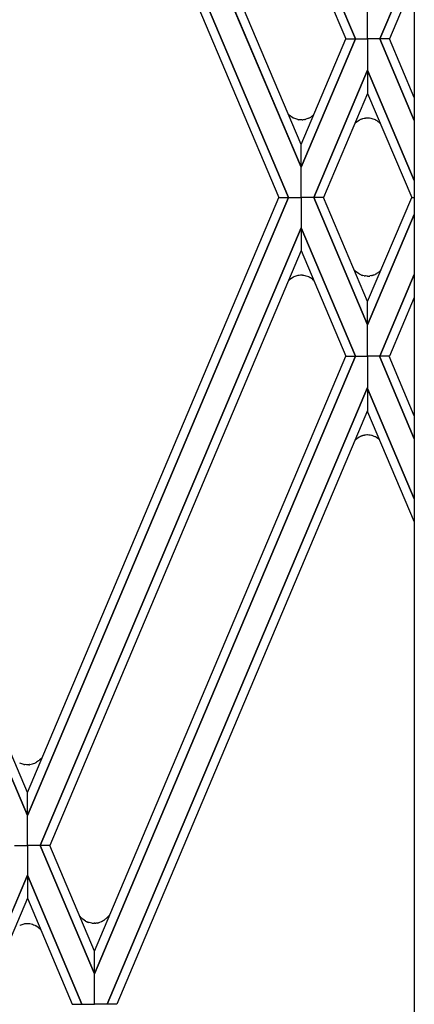
# Model space of a CAD drawing. Units: millimetres. Extents: x 0 to 8410, y 0 to 5940.
# Drawn here: x 3165 to 3232, y 1607 to 1775 of the extents above; entities that cross this region are included whole.
import ezdxf

# ---------------------------------------------------------------- set-up
doc = ezdxf.new("R2010")
doc.units = ezdxf.units.MM
doc.layers.add('YKK_A1', color=4, linetype='Continuous', lineweight=30)

msp = doc.modelspace()

# ---------------------------------------------------------------- linework, layer by layer
at = {"layer": 'YKK_A1', "linetype": 'Continuous', "ltscale": 0.5}
for p, q in [((3231.85, 2391.89), (3231.85, 1331.68)), ((3221.82, 1771.33), (3177.32, 1876.64)), ((3177.32, 1876.64), (3221.82, 1771.33)), ((3177.32, 1872.75), (3220.17, 1771.33)), ((3168.06, 1854.72), (3212.54, 1749.42)), ((3212.54, 1749.42), (3168.06, 1854.72)), ((3212.55, 1753.3), (3169.7, 1854.72)), ((3210.4, 1744.25), (3165.88, 1849.63)), ((3165.88, 1849.62), (3210.4, 1744.25)), ((3165.88, 1845.74), (3208.75, 1744.25)), ((3225.96, 1771.29), (3231.85, 1785.22)), ((3231.85, 1785.22), (3225.96, 1771.29)), ((3231.85, 1781.33), (3227.6, 1771.29)), ((3223.89, 1771.29), (3223.89, 1776.68)), ((3223.89, 1771.33), (3223.89, 1776.65)), ((3221.82, 1771.33), (3212.54, 1749.42)), ((3212.54, 1749.42), (3221.82, 1771.33)), ((3212.55, 1753.3), (3220.17, 1771.33)), ((3220.17, 1771.33), (3221.82, 1771.33)), ((3220.17, 1771.33), (3221.82, 1771.33)), ((3221.82, 1771.33), (3223.89, 1771.33)), ((3221.82, 1771.33), (3223.89, 1771.33)), ((3225.96, 1771.33), (3223.89, 1771.33)), ((3223.89, 1771.33), (3223.89, 1765.94)), ((3223.89, 1771.33), (3223.89, 1765.94)), ((3225.96, 1771.29), (3223.89, 1771.29)), ((3227.6, 1771.33), (3225.96, 1771.33)), ((3225.96, 1771.33), (3231.85, 1757.4)), ((3231.85, 1757.4), (3225.96, 1771.33)), ((3227.6, 1771.29), (3225.96, 1771.29)), ((3231.85, 1761.28), (3227.6, 1771.33)), ((3214.7, 1744.25), (3223.89, 1765.95)), ((3223.89, 1765.94), (3214.7, 1744.25)), ((3223.89, 1765.95), (3223.88, 1761.97)), ((3223.89, 1765.95), (3223.89, 1761.97)), ((3231.85, 1747.13), (3223.89, 1765.95)), ((3223.89, 1765.94), (3231.85, 1747.14)), ((3223.88, 1761.97), (3216.35, 1744.25)), ((3223.89, 1761.97), (3231.42, 1744.25)), ((3210.54, 1758.28), (3210.51, 1758.3)), ((3211.12, 1757.86), (3210.54, 1758.28)), ((3214.59, 1758.27), (3214.48, 1758.17)), ((3211.3, 1757.77), (3211.26, 1757.79)), ((3211.99, 1757.54), (3211.3, 1757.77)), ((3212.19, 1757.51), (3212.15, 1757.52)), ((3212.44, 1757.49), (3212.19, 1757.51)), ((3212.57, 1757.49), (3212.44, 1757.49)), ((3212.73, 1757.49), (3212.57, 1757.49)), ((3212.92, 1757.51), (3212.88, 1757.5)), ((3213.11, 1757.54), (3212.92, 1757.51)), ((3213.37, 1757.6), (3213.33, 1757.59)), ((3213.89, 1757.79), (3213.37, 1757.6)), ((3214.12, 1757.92), (3214.09, 1757.9)), ((3214.27, 1758.02), (3214.24, 1758)), ((3214.33, 1758.06), (3214.27, 1758.02)), ((3221.83, 1756.97), (3221.77, 1756.91)), ((3222.43, 1757.41), (3221.83, 1756.97)), ((3222.76, 1757.56), (3222.68, 1757.53)), ((3222.83, 1757.59), (3222.76, 1757.56)), ((3223.1, 1757.68), (3223.02, 1757.66)), ((3223.3, 1757.73), (3223.1, 1757.68)), ((3223.51, 1757.76), (3223.46, 1757.75)), ((3223.76, 1757.78), (3223.51, 1757.76)), ((3223.88, 1757.78), (3223.76, 1757.78)), ((3224.04, 1757.78), (3223.88, 1757.78)), ((3224.23, 1757.76), (3224.2, 1757.77)), ((3224.5, 1757.72), (3224.23, 1757.76)), ((3224.65, 1757.68), (3224.5, 1757.72)), ((3225.21, 1757.48), (3224.65, 1757.68)), ((3225.43, 1757.35), (3225.4, 1757.37)), ((3225.59, 1757.25), (3225.56, 1757.27)), ((3225.62, 1757.23), (3225.59, 1757.25)), ((3225.93, 1756.98), (3225.79, 1757.1)), ((3225.98, 1756.93), (3225.93, 1756.98)), ((3226.04, 1756.87), (3225.98, 1756.93)), ((3212.54, 1749.42), (3212.55, 1753.3)), ((3212.54, 1749.42), (3212.55, 1753.3)), ((3212.55, 1744.25), (3212.54, 1749.42)), ((3212.55, 1744.25), (3212.54, 1749.42)), ((3165.87, 1638.87), (3121.35, 1744.25)), ((3121.36, 1744.25), (3165.87, 1638.87)), ((3165.88, 1642.76), (3123.01, 1744.25)), ((3165.88, 1642.76), (3208.75, 1744.25)), ((3210.4, 1744.25), (3165.88, 1638.87)), ((3165.88, 1638.87), (3210.4, 1744.25)), ((3208.75, 1744.25), (3210.4, 1744.25)), ((3208.75, 1744.25), (3210.4, 1744.25)), ((3210.4, 1744.25), (3212.55, 1744.25)), ((3210.4, 1744.25), (3212.55, 1744.25)), ((3212.55, 1744.25), (3212.54, 1739.08)), ((3212.55, 1744.25), (3212.54, 1739.08)), ((3214.7, 1744.25), (3212.55, 1744.25)), ((3214.7, 1744.25), (3212.55, 1744.25)), ((3216.35, 1744.25), (3214.7, 1744.25)), ((3214.7, 1744.25), (3223.89, 1722.55)), ((3223.89, 1722.55), (3214.7, 1744.25)), ((3216.35, 1744.25), (3214.7, 1744.25)), ((3223.88, 1726.53), (3216.35, 1744.25)), ((3223.89, 1726.53), (3231.42, 1744.25)), ((3231.42, 1744.25), (3231.85, 1744.25)), ((3231.42, 1744.25), (3231.85, 1744.25)), ((3231.85, 1741.36), (3223.89, 1722.55)), ((3223.89, 1722.55), (3231.85, 1741.36)), ((3168.06, 1633.77), (3212.54, 1739.08)), ((3212.54, 1739.08), (3168.06, 1633.77)), ((3212.54, 1739.08), (3212.55, 1735.19)), ((3221.82, 1717.17), (3212.54, 1739.08)), ((3212.54, 1739.08), (3212.55, 1735.19)), ((3212.54, 1739.08), (3221.82, 1717.17)), ((3212.55, 1735.19), (3169.7, 1633.77)), ((3212.55, 1735.19), (3220.17, 1717.17)), ((3221.83, 1731.66), (3221.77, 1731.72)), ((3222.43, 1731.22), (3221.83, 1731.66)), ((3225.43, 1731.28), (3225.4, 1731.26)), ((3225.79, 1731.53), (3225.43, 1731.28)), ((3225.96, 1731.68), (3225.93, 1731.65)), ((3225.98, 1731.7), (3225.96, 1731.68)), ((3226.18, 1731.91), (3225.98, 1731.7)), ((3210.55, 1730.2), (3210.52, 1730.17)), ((3211.13, 1730.62), (3210.55, 1730.2)), ((3211.3, 1730.71), (3211.27, 1730.69)), ((3211.99, 1730.93), (3211.3, 1730.71)), ((3212.2, 1730.97), (3212.16, 1730.96)), ((3212.45, 1730.99), (3212.2, 1730.97)), ((3212.58, 1730.99), (3212.45, 1730.99)), ((3212.81, 1730.98), (3212.58, 1730.99)), ((3213, 1730.96), (3212.97, 1730.97)), ((3213.9, 1730.68), (3213.87, 1730.7)), ((3213.96, 1730.65), (3213.9, 1730.68)), ((3214.13, 1730.56), (3214.09, 1730.58)), ((3214.48, 1730.3), (3214.13, 1730.56)), ((3214.65, 1730.16), (3214.62, 1730.18)), ((3214.69, 1730.11), (3214.65, 1730.16)), ((3222.76, 1731.06), (3222.68, 1731.1)), ((3222.83, 1731.03), (3222.76, 1731.06)), ((3223.1, 1730.95), (3223.02, 1730.97)), ((3223.3, 1730.9), (3223.1, 1730.95)), ((3223.51, 1730.87), (3223.46, 1730.87)), ((3223.76, 1730.85), (3223.51, 1730.87)), ((3223.88, 1730.85), (3223.76, 1730.85)), ((3224.31, 1730.88), (3224.27, 1730.87)), ((3224.57, 1730.93), (3224.31, 1730.88)), ((3224.9, 1731.02), (3224.79, 1730.99)), ((3225.21, 1731.15), (3225.17, 1731.14)), ((3225.27, 1731.19), (3225.21, 1731.15)), ((3225.96, 1717.17), (3231.85, 1731.1)), ((3231.85, 1731.1), (3225.96, 1717.17)), ((3223.89, 1722.55), (3223.88, 1726.53)), ((3223.89, 1722.55), (3223.89, 1726.53)), ((3231.85, 1727.21), (3227.6, 1717.17)), ((3223.89, 1717.17), (3223.89, 1722.55)), ((3223.89, 1717.17), (3223.89, 1722.55)), ((3221.82, 1717.17), (3177.32, 1611.85)), ((3177.32, 1615.74), (3220.17, 1717.17)), ((3177.32, 1611.85), (3221.82, 1717.17)), ((3220.17, 1717.17), (3221.82, 1717.17)), ((3220.17, 1717.17), (3221.82, 1717.17)), ((3221.82, 1717.17), (3223.89, 1717.17)), ((3221.82, 1717.17), (3223.89, 1717.17)), ((3225.96, 1717.17), (3223.89, 1717.17)), ((3223.89, 1717.17), (3223.89, 1711.85)), ((3223.89, 1717.05), (3223.89, 1711.67)), ((3225.91, 1717.17), (3231.85, 1703.12)), ((3231.85, 1703.12), (3225.91, 1717.17)), ((3227.6, 1717.17), (3225.96, 1717.17)), ((3231.85, 1707), (3227.55, 1717.17)), ((3223.89, 1711.85), (3179.47, 1606.69)), ((3179.48, 1606.69), (3223.89, 1711.85)), ((3223.89, 1711.85), (3223.88, 1707.95)), ((3223.89, 1711.67), (3223.89, 1707.69)), ((3231.85, 1692.85), (3223.89, 1711.67)), ((3223.89, 1711.67), (3231.85, 1692.86)), ((3223.88, 1707.95), (3181.13, 1606.69)), ((3223.89, 1707.69), (3231.85, 1688.95)), ((3221.83, 1702.93), (3221.71, 1702.82)), ((3222.43, 1703.37), (3221.83, 1702.93)), ((3222.76, 1703.53), (3222.68, 1703.5)), ((3222.83, 1703.56), (3222.76, 1703.53)), ((3223.1, 1703.65), (3223.02, 1703.62)), ((3223.3, 1703.69), (3223.1, 1703.65)), ((3223.51, 1703.72), (3223.46, 1703.72)), ((3223.76, 1703.75), (3223.51, 1703.72)), ((3223.88, 1703.75), (3223.76, 1703.75)), ((3224.31, 1703.72), (3224.27, 1703.72)), ((3224.57, 1703.67), (3224.31, 1703.72)), ((3224.9, 1703.57), (3224.79, 1703.61)), ((3225.21, 1703.44), (3225.17, 1703.46)), ((3225.27, 1703.41), (3225.21, 1703.44)), ((3225.43, 1703.32), (3225.4, 1703.34)), ((3225.79, 1703.06), (3225.43, 1703.32)), ((3164.6, 1647.79), (3164.57, 1647.8)), ((3165.29, 1647.56), (3164.6, 1647.79)), ((3165.5, 1647.53), (3165.46, 1647.53)), ((3165.75, 1647.51), (3165.5, 1647.53)), ((3165.87, 1647.5), (3165.75, 1647.51)), ((3166.11, 1647.51), (3165.87, 1647.5)), ((3166.3, 1647.54), (3166.26, 1647.53)), ((3167.2, 1647.81), (3167.16, 1647.8)), ((3167.26, 1647.84), (3167.2, 1647.81)), ((3167.42, 1647.94), (3167.39, 1647.92)), ((3167.78, 1648.19), (3167.42, 1647.94)), ((3167.95, 1648.34), (3167.92, 1648.31)), ((3168.43, 1648.81), (3167.95, 1648.34)), ((3165.87, 1638.87), (3165.88, 1642.76)), ((3165.88, 1638.87), (3165.88, 1642.76)), ((3165.88, 1633.77), (3165.87, 1638.87)), ((3165.87, 1633.77), (3165.88, 1638.87)), ((3163.7, 1633.77), (3165.88, 1633.77)), ((3163.7, 1633.77), (3165.88, 1633.77)), ((3168.06, 1633.77), (3165.87, 1633.77)), ((3168.06, 1633.77), (3165.87, 1633.77)), ((3165.87, 1633.77), (3165.88, 1628.67)), ((3165.88, 1633.77), (3165.88, 1628.67)), ((3169.7, 1633.77), (3168.06, 1633.77)), ((3169.7, 1633.77), (3168.06, 1633.77)), ((3168.06, 1633.77), (3177.32, 1611.85)), ((3177.32, 1611.85), (3168.06, 1633.77)), ((3177.33, 1615.74), (3169.7, 1633.77)), ((3165.88, 1628.67), (3156.58, 1606.69)), ((3156.59, 1606.69), (3165.88, 1628.68)), ((3165.88, 1628.68), (3165.88, 1624.77)), ((3165.88, 1628.68), (3165.88, 1624.77)), ((3175.17, 1606.69), (3165.88, 1628.68)), ((3165.88, 1628.67), (3175.18, 1606.69)), ((3165.88, 1624.77), (3158.24, 1606.69)), ((3165.88, 1624.77), (3173.52, 1606.69)), ((3165.75, 1620.4), (3165.5, 1620.38)), ((3165.87, 1620.41), (3165.75, 1620.4)), ((3166.11, 1620.4), (3165.87, 1620.41)), ((3175.1, 1621.37), (3174.81, 1621.69)), ((3175.31, 1621.19), (3175.28, 1621.21)), ((3175.8, 1620.85), (3175.31, 1621.19)), ((3176.05, 1620.72), (3176.01, 1620.74)), ((3176.12, 1620.69), (3176.05, 1620.72)), ((3176.43, 1620.59), (3176.35, 1620.61)), ((3176.87, 1620.5), (3176.43, 1620.59)), ((3177.4, 1620.48), (3177.25, 1620.47)), ((3177.6, 1620.49), (3177.56, 1620.49)), ((3177.79, 1620.52), (3177.6, 1620.49)), ((3178.05, 1620.58), (3178.01, 1620.57)), ((3178.57, 1620.78), (3178.05, 1620.58)), ((3178.8, 1620.91), (3178.76, 1620.89)), ((3178.95, 1621.01), (3178.92, 1620.98)), ((3179.01, 1621.05), (3178.95, 1621.01)), ((3179.27, 1621.26), (3179.15, 1621.16)), ((3179.94, 1621.93), (3179.37, 1621.36)), ((3164.6, 1620.12), (3164.57, 1620.11)), ((3165.29, 1620.35), (3164.6, 1620.12)), ((3165.5, 1620.38), (3165.46, 1620.38)), ((3166.3, 1620.38), (3166.26, 1620.38)), ((3167.2, 1620.1), (3167.16, 1620.12)), ((3167.26, 1620.07), (3167.2, 1620.1)), ((3167.42, 1619.98), (3167.39, 1619.99)), ((3167.78, 1619.72), (3167.42, 1619.98)), ((3167.95, 1619.57), (3167.92, 1619.6)), ((3168.17, 1619.35), (3167.95, 1619.57)), ((3177.32, 1611.85), (3177.32, 1615.74)), ((3177.32, 1611.85), (3177.33, 1615.74)), ((3177.32, 1606.69), (3177.32, 1611.85)), ((3177.32, 1606.69), (3177.32, 1611.85)), ((3173.52, 1606.69), (3175.17, 1606.69)), ((3175.18, 1606.69), (3177.32, 1606.69)), ((3179.47, 1606.69), (3177.32, 1606.69)), ((3181.13, 1606.69), (3179.48, 1606.69))]:
    msp.add_line(p, q, dxfattribs=at)
for centre, radius, start, end in [((3213.28, 1761.15), 3.97, 223.2966, 225.8227), ((3211.65, 1761.73), 4.54, 306.1342, 308.4259), ((3212.02, 1760.96), 3.72, 313.718, 316.0098), ((3213.06, 1761.38), 4.02, 241.0125, 243.3043), ((3212.69, 1761.61), 4.12, 260.1344, 262.4261), ((3212.55, 1761.37), 3.88, 272.5455, 274.8373), ((3211.97, 1763.13), 5.7, 281.5192, 283.8109), ((3211.36, 1762.72), 5.54, 297.1549, 299.4466), ((3212.18, 1761.06), 3.69, 301.6827, 303.9744), ((3226.06, 1752.79), 5.95, 136.1515, 137.0535), ((3224.12, 1754.34), 3.5, 114.2278, 118.8108), ((3224.55, 1752.82), 5.07, 107.5572, 109.849), ((3224.01, 1753.66), 4.12, 97.5739, 99.8656), ((3223.87, 1753.88), 3.9, 85.1746, 87.4663), ((3222.68, 1752.55), 5.54, 60.5534, 62.8451), ((3223.5, 1754.21), 3.69, 56.0256, 58.3173), ((3222.33, 1752.8), 5.52, 51.1272, 53.4189), ((3226.06, 1735.84), 5.95, 221.4402, 223.8485), ((3224.06, 1734.29), 3.47, 242.1121, 246.6952), ((3223.59, 1734.45), 3.67, 297.34, 299.6317), ((3222.86, 1735.04), 4.57, 309.8632, 312.155), ((3213.28, 1727.33), 3.97, 134.1773, 137.2837), ((3213.07, 1727.1), 4.02, 116.6957, 118.9875), ((3212.83, 1726.87), 4.14, 99.2827, 101.5744), ((3212.51, 1727.12), 3.87, 83.2909, 85.5827), ((3206.94, 1709.3), 22.5, 72.0604, 74.3521), ((3212.15, 1727.39), 3.73, 58.6806, 60.9724), ((3211.55, 1726.8), 4.56, 47.742, 50.0338), ((3224.43, 1735.8), 5.03, 251.5001, 253.7919), ((3224.13, 1734.96), 4.14, 258.4256, 260.7173), ((3223.45, 1740.58), 9.75, 272.5313, 274.8231), ((3223.18, 1736.41), 5.65, 284.2426, 286.5343), ((3222.16, 1737.95), 7.45, 291.5479, 293.8397), ((3224.12, 1700.3), 3.5, 114.2278, 118.8108), ((3224.55, 1698.79), 5.07, 107.5572, 109.849), ((3224.01, 1699.63), 4.12, 97.5739, 99.8656), ((3223.45, 1694.01), 9.75, 85.1769, 87.4687), ((3223.18, 1698.19), 5.65, 73.4657, 75.7574), ((3222.16, 1696.64), 7.45, 66.1603, 68.4521), ((3223.59, 1700.15), 3.67, 60.3683, 62.66), ((3222.86, 1699.55), 4.57, 48.4369, 50.1368), ((3166.12, 1651.62), 4.14, 258.4256, 260.7173), ((3165.81, 1651.37), 3.87, 274.4173, 276.7091), ((3160.23, 1669.2), 22.5, 285.6479, 287.9396), ((3165.45, 1651.1), 3.73, 299.0276, 301.3194), ((3164.85, 1651.69), 4.56, 309.9662, 312.258), ((3165.79, 1616.54), 3.87, 82.9226, 85.2144), ((3179.25, 1625.62), 5.93, 225.6467, 227.9385), ((3178.59, 1626.14), 5.99, 242.1821, 244.4738), ((3178.27, 1626.34), 6.04, 249.1445, 251.4362), ((3177.26, 1623.64), 3.16, 262.9351, 269.8086), ((3177.18, 1624.36), 3.89, 273.2811, 275.5728), ((3176.66, 1626.11), 5.7, 281.3966, 283.6883), ((3176.04, 1625.71), 5.54, 297.1549, 299.4466), ((3176.88, 1624.05), 3.68, 301.3552, 303.647), ((3176.27, 1624.73), 4.59, 306.6607, 308.9524), ((3176.79, 1623.96), 3.66, 312.4704, 314.7622), ((3166.06, 1616.29), 4.13, 98.4304, 100.7222), ((3160.23, 1598.71), 22.5, 72.0604, 74.3521), ((3165.53, 1616.81), 3.69, 59.6865, 61.9783), ((3164.83, 1616.22), 4.58, 47.5063, 49.7981)]:
    msp.add_arc(centre, radius, start, end, dxfattribs=at)

doc.saveas('drawing.dxf')
